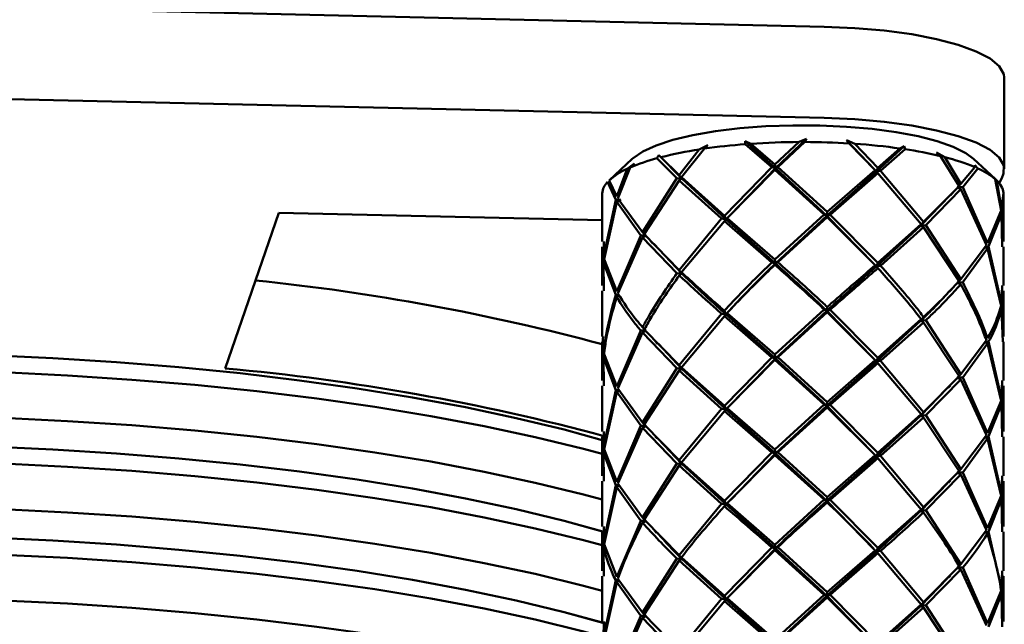
# Paper-space layout 'Лист1' of a CAD drawing. Units: millimetres. Extents: x -7259 to -346, y -1127 to 3806.
# Drawn here: x -1473 to -1390, y 321 to 373 of the extents above; entities that cross this region are included whole.
import ezdxf

# ---------------------------------------------------------------- set-up
doc = ezdxf.new("R2010")
doc.units = ezdxf.units.MM

psp = doc.layouts.new('Лист1')

# ---------------------------------------------------------------- linework, layer by layer
at = {"color": 7, "linetype": 'Continuous', "lineweight": 50}
for p, q in [((-1540.751, 375.172), (-1404.794, 372.023)), ((-1540.751, 367.445), (-1404.794, 364.296)), ((-1389.537, 359.978), (-1389.537, 367.705)), ((-1411.502, 362.321), (-1410.998, 362.109)), ((-1411.479, 362.073), (-1411.502, 362.321)), ((-1408.928, 360.03), (-1411.502, 362.321)), ((-1411.479, 362.073), (-1409.225, 360.112)), ((-1408.978, 360.348), (-1410.998, 362.109)), ((-1406.922, 362.258), (-1408.978, 360.348)), ((-1408.928, 360.03), (-1406.295, 362.511)), ((-1408.73, 360.13), (-1406.422, 362.258)), ((-1406.922, 362.258), (-1406.295, 362.511)), ((-1406.295, 362.511), (-1406.422, 362.258)), ((-1402.894, 362.404), (-1402.199, 362.108)), ((-1402.683, 362.14), (-1402.894, 362.404)), ((-1400.57, 359.962), (-1402.894, 362.404)), ((-1402.683, 362.14), (-1400.475, 359.869)), ((-1400.243, 360.071), (-1402.199, 362.108)), ((-1415.378, 361.627), (-1417.076, 359.457)), ((-1416.878, 359.27), (-1414.946, 361.692)), ((-1415.378, 361.627), (-1414.655, 361.974)), ((-1414.655, 361.974), (-1414.946, 361.692)), ((-1400.377, 359.759), (-1398.017, 361.895)), ((-1398.381, 361.71), (-1400.243, 360.071)), ((-1400.012, 359.821), (-1397.947, 361.645)), ((-1398.381, 361.71), (-1398.017, 361.895)), ((-1398.017, 361.895), (-1397.947, 361.645)), ((-1395.279, 361.361), (-1394.579, 360.969)), ((-1394.937, 361.059), (-1395.279, 361.361)), ((-1392.798, 361.309), (-1392.151, 360.831)), ((-1421.054, 360.831), (-1422.981, 359.037)), ((-1421.482, 359.986), (-1420.858, 360.427)), ((-1420.858, 360.427), (-1421.234, 360.099)), ((-1418.969, 360.878), (-1418.797, 361.136)), ((-1418.969, 360.878), (-1417.272, 359.191)), ((-1418.797, 361.136), (-1418.62, 360.97)), ((-1416.855, 359.158), (-1418.797, 361.136)), ((-1417.076, 359.457), (-1418.62, 360.97)), ((-1408.928, 360.03), (-1408.978, 360.348)), ((-1394.937, 361.059), (-1393.368, 358.527)), ((-1393.212, 358.702), (-1394.579, 360.969)), ((-1390.317, 359.124), (-1392.151, 360.831)), ((-1421.482, 359.986), (-1422.368, 357.637)), ((-1422.273, 357.471), (-1421.234, 360.099)), ((-1409.225, 360.112), (-1413.254, 356.017)), ((-1413.023, 355.816), (-1408.978, 359.896)), ((-1412.715, 356.116), (-1408.928, 360.03)), ((-1409.225, 360.112), (-1408.928, 360.03)), ((-1408.928, 360.03), (-1408.978, 359.896)), ((-1408.978, 359.896), (-1404.788, 356.116)), ((-1408.73, 360.13), (-1408.928, 360.03)), ((-1404.584, 356.017), (-1408.928, 360.03)), ((-1404.54, 356.335), (-1408.73, 360.13)), ((-1404.584, 356.017), (-1400.377, 359.759)), ((-1400.475, 359.869), (-1404.54, 356.335)), ((-1404.292, 356.101), (-1400.243, 359.62)), ((-1400.377, 359.759), (-1400.475, 359.869)), ((-1400.243, 360.071), (-1400.377, 359.759)), ((-1400.377, 359.759), (-1400.012, 359.821)), ((-1400.243, 359.62), (-1400.377, 359.759)), ((-1400.243, 359.62), (-1396.58, 355.295)), ((-1396.379, 355.483), (-1400.012, 359.821)), ((-1392.043, 360.13), (-1393.212, 358.702)), ((-1393.06, 358.425), (-1391.791, 360.018)), ((-1392.043, 360.13), (-1392.04, 360.289)), ((-1392.04, 360.289), (-1391.791, 360.018)), ((-1389.603, 359.592), (-1389.737, 359.205)), ((-1423.145, 358.873), (-1422.46, 357.351)), ((-1422.368, 357.637), (-1423.022, 358.998)), ((-1417.272, 359.191), (-1420.185, 354.614)), ((-1420.033, 354.439), (-1417.076, 359.005)), ((-1416.855, 359.158), (-1417.272, 359.191)), ((-1417.076, 359.457), (-1416.855, 359.158)), ((-1417.076, 359.005), (-1416.855, 359.158)), ((-1417.076, 359.005), (-1413.483, 355.765)), ((-1413.254, 356.017), (-1416.878, 359.27)), ((-1416.855, 359.158), (-1416.878, 359.27)), ((-1413.113, 355.705), (-1416.855, 359.158)), ((-1393.212, 358.702), (-1393.495, 358.419)), ((-1390.699, 359.473), (-1390.181, 358.996)), ((-1390.317, 359.121), (-1390.699, 359.473)), ((-1390.317, 359.121), (-1389.806, 356.444)), ((-1389.769, 356.606), (-1390.181, 358.996)), ((-1389.737, 359.205), (-1389.973, 358.771)), ((-1423.603, 357.858), (-1423.603, 353.837)), ((-1423.591, 357.695), (-1423.602, 357.905)), ((-1393.368, 358.527), (-1396.379, 355.483)), ((-1396.181, 355.218), (-1393.212, 358.25)), ((-1393.495, 358.419), (-1393.06, 358.425)), ((-1393.212, 358.25), (-1393.495, 358.419)), ((-1393.212, 358.25), (-1391.057, 353.522)), ((-1390.958, 353.689), (-1393.06, 358.425)), ((-1389.606, 357.941), (-1389.769, 356.606)), ((-1389.603, 353.837), (-1389.603, 357.858)), ((-1422.46, 357.351), (-1423.477, 352.502)), ((-1423.445, 352.34), (-1422.368, 357.186)), ((-1422.248, 357.364), (-1422.46, 357.351)), ((-1422.368, 357.186), (-1422.035, 357.376)), ((-1422.368, 357.186), (-1420.334, 354.336)), ((-1420.185, 354.614), (-1422.273, 357.471)), ((-1396.595, 355.183), (-1394.126, 357.76)), ((-1389.736, 356.316), (-1389.604, 357.812)), ((-1450.991, 356.271), (-1455.55, 343.086)), ((-1423.603, 355.637), (-1450.991, 356.271)), ((-1404.584, 356.017), (-1404.54, 356.335)), ((-1389.806, 356.444), (-1390.958, 353.689)), ((-1389.769, 356.154), (-1389.907, 356.236)), ((-1389.732, 353.837), (-1389.736, 356.316)), ((-1413.483, 355.765), (-1417.076, 351.407)), ((-1416.878, 351.221), (-1413.254, 355.564)), ((-1413.113, 355.705), (-1413.483, 355.765)), ((-1413.254, 356.017), (-1413.113, 355.705)), ((-1413.254, 355.564), (-1413.113, 355.705)), ((-1413.254, 355.564), (-1409.225, 352.063)), ((-1413.113, 355.705), (-1413.023, 355.816)), ((-1408.928, 351.98), (-1413.113, 355.705)), ((-1408.978, 352.298), (-1413.023, 355.816)), ((-1404.788, 356.116), (-1408.978, 352.298)), ((-1408.928, 351.98), (-1404.584, 356.017)), ((-1408.73, 352.081), (-1404.54, 355.883)), ((-1404.788, 356.116), (-1404.584, 356.017)), ((-1404.292, 356.101), (-1404.584, 356.017)), ((-1404.584, 356.017), (-1404.54, 355.883)), ((-1400.567, 351.905), (-1404.584, 356.017)), ((-1404.54, 355.883), (-1400.475, 351.82)), ((-1400.243, 352.022), (-1404.292, 356.101)), ((-1396.379, 355.483), (-1396.595, 355.183)), ((-1390.862, 353.403), (-1389.769, 356.154)), ((-1389.769, 356.154), (-1389.73, 353.384)), ((-1420.185, 354.614), (-1419.898, 354.332)), ((-1400.377, 351.71), (-1396.595, 355.183)), ((-1396.58, 355.295), (-1400.243, 352.022)), ((-1400.012, 351.771), (-1396.379, 355.031)), ((-1396.595, 355.183), (-1396.58, 355.295)), ((-1396.595, 355.183), (-1396.181, 355.218)), ((-1396.379, 355.031), (-1396.595, 355.183)), ((-1396.379, 355.031), (-1393.368, 350.477)), ((-1393.212, 350.652), (-1396.181, 355.218)), ((-1423.477, 352.502), (-1423.473, 353.837)), ((-1420.334, 354.336), (-1422.368, 349.588)), ((-1422.273, 349.421), (-1420.185, 354.161)), ((-1419.898, 354.332), (-1420.334, 354.336)), ((-1420.185, 354.161), (-1419.898, 354.332)), ((-1420.185, 354.161), (-1417.272, 351.141)), ((-1417.076, 351.407), (-1420.033, 354.439)), ((-1423.603, 353.384), (-1423.603, 350.098)), ((-1423.475, 353.385), (-1423.506, 352.211)), ((-1416.855, 351.108), (-1419.23, 353.624)), ((-1391.057, 353.522), (-1393.212, 350.652)), ((-1393.06, 350.375), (-1390.958, 353.237)), ((-1390.958, 353.237), (-1391.12, 353.33)), ((-1391.079, 353.415), (-1390.862, 353.403)), ((-1390.958, 353.237), (-1389.806, 348.394)), ((-1389.769, 348.556), (-1390.862, 353.403)), ((-1389.603, 350.098), (-1389.603, 353.384)), ((-1423.506, 352.211), (-1423.475, 350.098)), ((-1423.473, 349.645), (-1423.477, 352.049)), ((-1423.477, 352.049), (-1422.46, 349.301)), ((-1422.368, 349.588), (-1423.445, 352.34)), ((-1408.928, 351.98), (-1409.225, 352.063)), ((-1408.978, 352.298), (-1408.928, 351.98)), ((-1408.928, 351.98), (-1408.73, 352.081)), ((-1400.377, 351.71), (-1400.243, 352.022)), ((-1417.076, 351.407), (-1416.855, 351.108)), ((-1416.855, 351.108), (-1416.878, 351.221)), ((-1408.978, 351.846), (-1408.928, 351.98)), ((-1400.475, 351.82), (-1400.377, 351.71)), ((-1400.012, 351.771), (-1400.377, 351.71)), ((-1400.377, 351.71), (-1400.243, 351.57)), ((-1416.855, 351.108), (-1417.272, 351.141)), ((-1417.076, 350.955), (-1416.855, 351.108)), ((-1393.212, 350.652), (-1393.495, 350.369)), ((-1393.495, 350.369), (-1393.06, 350.375)), ((-1393.212, 350.2), (-1393.495, 350.369)), ((-1423.603, 349.645), (-1423.603, 345.786)), ((-1389.73, 350.097), (-1389.769, 348.556)), ((-1389.736, 348.266), (-1389.731, 350.053)), ((-1389.603, 345.786), (-1389.603, 349.645)), ((-1422.25, 349.314), (-1422.46, 349.301)), ((-1422.368, 349.135), (-1422.209, 349.227)), ((-1413.254, 347.967), (-1413.113, 347.656)), ((-1404.788, 348.067), (-1408.978, 344.25)), ((-1408.928, 343.931), (-1404.584, 347.968)), ((-1408.73, 344.032), (-1404.54, 347.834)), ((-1404.584, 347.968), (-1404.788, 348.067)), ((-1404.54, 348.286), (-1404.584, 347.968)), ((-1404.584, 347.968), (-1404.292, 348.051)), ((-1404.54, 347.834), (-1404.584, 347.968)), ((-1400.566, 343.854), (-1404.584, 347.968)), ((-1404.54, 347.834), (-1400.475, 343.771)), ((-1400.243, 343.973), (-1404.292, 348.051)), ((-1389.769, 348.104), (-1389.9, 348.183)), ((-1389.769, 348.104), (-1389.652, 345.333)), ((-1389.678, 345.786), (-1389.736, 348.266)), ((-1413.483, 347.716), (-1417.076, 343.359)), ((-1416.878, 343.172), (-1413.254, 347.515)), ((-1413.113, 347.656), (-1413.483, 347.716)), ((-1413.254, 347.515), (-1413.113, 347.656)), ((-1413.254, 347.515), (-1409.225, 344.014)), ((-1413.113, 347.656), (-1413.023, 347.766)), ((-1408.928, 343.931), (-1413.113, 347.656)), ((-1408.978, 344.25), (-1413.023, 347.766)), ((-1400.377, 343.661), (-1396.595, 347.133)), ((-1396.58, 347.246), (-1400.243, 343.973)), ((-1396.595, 347.133), (-1396.379, 347.434)), ((-1396.58, 347.246), (-1396.595, 347.133)), ((-1396.181, 347.168), (-1396.595, 347.133)), ((-1396.595, 347.133), (-1396.379, 346.982)), ((-1393.212, 342.604), (-1396.181, 347.168)), ((-1420.334, 346.286), (-1422.368, 341.539)), ((-1419.898, 346.282), (-1420.334, 346.286)), ((-1420.185, 346.564), (-1419.898, 346.282)), ((-1420.185, 346.112), (-1419.898, 346.282)), ((-1417.076, 343.359), (-1420.033, 346.39)), ((-1400.012, 343.722), (-1396.379, 346.982)), ((-1396.379, 346.982), (-1393.368, 342.428)), ((-1423.603, 345.334), (-1423.603, 342.049)), ((-1422.273, 341.372), (-1420.185, 346.112)), ((-1420.185, 346.112), (-1417.272, 343.092)), ((-1391.057, 345.473), (-1393.212, 342.604)), ((-1391.082, 345.366), (-1390.862, 345.354)), ((-1389.769, 340.508), (-1390.862, 345.354)), ((-1389.603, 342.049), (-1389.603, 345.334)), ((-1416.855, 343.059), (-1418.835, 345.156)), ((-1393.06, 342.326), (-1390.958, 345.188)), ((-1390.958, 345.188), (-1391.127, 345.285)), ((-1390.958, 345.188), (-1389.806, 340.345)), ((-1423.506, 344.162), (-1423.475, 342.049)), ((-1423.473, 341.596), (-1423.477, 344)), ((-1423.477, 344), (-1422.46, 341.252)), ((-1422.368, 341.539), (-1423.445, 344.29)), ((-1409.225, 344.014), (-1413.254, 339.917)), ((-1413.023, 339.716), (-1408.978, 343.797)), ((-1412.713, 340.02), (-1408.928, 343.931)), ((-1408.928, 343.931), (-1409.225, 344.014)), ((-1408.978, 344.25), (-1408.928, 343.931)), ((-1408.978, 343.797), (-1408.928, 343.931)), ((-1408.978, 343.797), (-1404.788, 340.017)), ((-1408.928, 343.931), (-1408.73, 344.032)), ((-1404.584, 339.917), (-1408.928, 343.931)), ((-1404.54, 340.235), (-1408.73, 344.032)), ((-1404.584, 339.917), (-1400.377, 343.661)), ((-1400.475, 343.771), (-1404.54, 340.235)), ((-1400.377, 343.661), (-1400.475, 343.771)), ((-1400.243, 343.973), (-1400.377, 343.661)), ((-1400.377, 343.661), (-1400.012, 343.722)), ((-1400.243, 343.521), (-1400.377, 343.661)), ((-1396.379, 339.383), (-1400.012, 343.722)), ((-1417.272, 343.092), (-1420.185, 338.514)), ((-1420.033, 338.34), (-1417.076, 342.906)), ((-1416.855, 343.059), (-1417.272, 343.092)), ((-1417.076, 343.359), (-1416.855, 343.059)), ((-1417.076, 342.906), (-1416.855, 343.059)), ((-1417.076, 342.906), (-1413.483, 339.666)), ((-1413.254, 339.917), (-1416.878, 343.172)), ((-1416.855, 343.059), (-1416.878, 343.172)), ((-1413.113, 339.606), (-1416.855, 343.059)), ((-1404.292, 340.001), (-1400.243, 343.521)), ((-1400.243, 343.521), (-1396.58, 339.196)), ((-1393.368, 342.428), (-1396.379, 339.383)), ((-1396.181, 339.118), (-1393.212, 342.151)), ((-1393.495, 342.32), (-1393.212, 342.604)), ((-1393.06, 342.326), (-1393.495, 342.32)), ((-1393.495, 342.32), (-1393.212, 342.151)), ((-1393.212, 342.151), (-1391.057, 337.423)), ((-1390.958, 337.589), (-1393.06, 342.326)), ((-1389.73, 342.048), (-1389.769, 340.508)), ((-1389.736, 340.217), (-1389.731, 342.004)), ((-1423.603, 341.596), (-1423.603, 337.738)), ((-1422.46, 341.252), (-1423.477, 336.402)), ((-1422.25, 341.265), (-1422.46, 341.252)), ((-1422.368, 341.086), (-1422.209, 341.178)), ((-1420.185, 338.514), (-1422.273, 341.372)), ((-1396.595, 339.083), (-1394.364, 341.412)), ((-1389.603, 337.738), (-1389.603, 341.596)), ((-1423.445, 336.24), (-1422.368, 341.086)), ((-1422.368, 341.086), (-1420.334, 338.236)), ((-1389.806, 340.345), (-1390.958, 337.589)), ((-1413.483, 339.666), (-1417.076, 335.31)), ((-1413.113, 339.606), (-1413.483, 339.666)), ((-1413.254, 339.917), (-1413.113, 339.606)), ((-1413.254, 339.466), (-1413.113, 339.606)), ((-1413.113, 339.606), (-1413.023, 339.716)), ((-1408.928, 335.883), (-1413.113, 339.606)), ((-1408.978, 336.201), (-1413.023, 339.716)), ((-1404.788, 340.017), (-1408.978, 336.201)), ((-1408.928, 335.883), (-1404.584, 339.917)), ((-1408.73, 335.983), (-1404.54, 339.784)), ((-1404.584, 339.917), (-1404.788, 340.017)), ((-1404.54, 340.235), (-1404.584, 339.917)), ((-1404.584, 339.917), (-1404.292, 340.001)), ((-1404.54, 339.784), (-1404.584, 339.917)), ((-1400.567, 335.806), (-1404.584, 339.917)), ((-1404.54, 339.784), (-1400.475, 335.722)), ((-1400.243, 335.925), (-1404.292, 340.001)), ((-1390.862, 337.304), (-1389.769, 340.055)), ((-1389.769, 340.055), (-1389.905, 340.136)), ((-1389.769, 340.055), (-1389.73, 337.284)), ((-1389.732, 337.738), (-1389.736, 340.217)), ((-1416.878, 335.123), (-1413.254, 339.466)), ((-1413.254, 339.466), (-1409.225, 335.965)), ((-1400.377, 335.612), (-1396.595, 339.083)), ((-1396.58, 339.196), (-1400.243, 335.925)), ((-1400.012, 335.674), (-1396.379, 338.932)), ((-1396.379, 339.383), (-1396.595, 339.083)), ((-1396.595, 339.083), (-1396.58, 339.196)), ((-1396.595, 339.083), (-1396.181, 339.118)), ((-1396.379, 338.932), (-1396.595, 339.083)), ((-1396.379, 338.932), (-1393.368, 334.379)), ((-1393.212, 334.555), (-1396.181, 339.118)), ((-1420.334, 338.236), (-1422.368, 333.49)), ((-1422.273, 333.324), (-1420.185, 338.063)), ((-1419.898, 338.232), (-1420.334, 338.236)), ((-1420.185, 338.514), (-1419.898, 338.232)), ((-1420.185, 338.063), (-1419.898, 338.232)), ((-1420.185, 338.063), (-1417.272, 335.043)), ((-1417.076, 335.31), (-1420.033, 338.34)), ((-1423.603, 337.285), (-1423.603, 333.999)), ((-1423.475, 337.286), (-1423.506, 336.112)), ((-1423.477, 336.402), (-1423.473, 337.738)), ((-1416.855, 335.01), (-1418.849, 337.121)), ((-1391.057, 337.423), (-1393.212, 334.555)), ((-1393.06, 334.277), (-1390.958, 337.138)), ((-1390.958, 337.138), (-1391.119, 337.231)), ((-1391.079, 337.316), (-1390.862, 337.304)), ((-1390.958, 337.138), (-1389.806, 332.297)), ((-1389.769, 332.459), (-1390.862, 337.304)), ((-1389.603, 333.999), (-1389.603, 337.285)), ((-1422.368, 333.49), (-1423.445, 336.24)), ((-1408.978, 336.201), (-1408.928, 335.883)), ((-1423.506, 336.112), (-1423.475, 334)), ((-1423.473, 333.547), (-1423.477, 335.95)), ((-1423.477, 335.95), (-1422.46, 333.204)), ((-1409.225, 335.965), (-1413.254, 331.867)), ((-1413.023, 331.666), (-1408.978, 335.748)), ((-1412.718, 331.964), (-1408.928, 335.883)), ((-1408.928, 335.883), (-1409.225, 335.965)), ((-1408.978, 335.748), (-1408.928, 335.883)), ((-1408.978, 335.748), (-1404.788, 331.967)), ((-1408.928, 335.883), (-1408.73, 335.983)), ((-1404.584, 331.867), (-1408.928, 335.883)), ((-1404.54, 332.186), (-1408.73, 335.983)), ((-1404.584, 331.867), (-1400.377, 335.612)), ((-1400.475, 335.722), (-1404.54, 332.186)), ((-1404.292, 331.951), (-1400.243, 335.472)), ((-1400.377, 335.612), (-1400.475, 335.722)), ((-1400.243, 335.925), (-1400.377, 335.612)), ((-1400.377, 335.612), (-1400.012, 335.674)), ((-1400.243, 335.472), (-1400.377, 335.612)), ((-1400.243, 335.472), (-1396.58, 331.146)), ((-1396.379, 331.333), (-1400.012, 335.674)), ((-1417.272, 335.043), (-1420.185, 330.464)), ((-1420.033, 330.289), (-1417.076, 334.857)), ((-1416.855, 335.01), (-1417.272, 335.043)), ((-1417.076, 335.31), (-1416.855, 335.01)), ((-1417.076, 334.857), (-1416.855, 335.01)), ((-1417.076, 334.857), (-1413.483, 331.616)), ((-1413.254, 331.867), (-1416.878, 335.123)), ((-1416.855, 335.01), (-1416.878, 335.123)), ((-1413.113, 331.556), (-1416.855, 335.01)), ((-1393.212, 334.555), (-1393.495, 334.271)), ((-1393.368, 334.379), (-1396.379, 331.333)), ((-1396.181, 331.068), (-1393.212, 334.102)), ((-1393.495, 334.271), (-1393.06, 334.277)), ((-1393.212, 334.102), (-1393.495, 334.271)), ((-1393.212, 334.102), (-1391.057, 329.373)), ((-1390.958, 329.54), (-1393.06, 334.277)), ((-1389.73, 333.999), (-1389.769, 332.459)), ((-1389.736, 332.168), (-1389.731, 333.955)), ((-1423.603, 333.547), (-1423.603, 329.688)), ((-1422.46, 333.204), (-1423.477, 328.352)), ((-1423.445, 328.19), (-1422.368, 333.037)), ((-1422.25, 333.216), (-1422.46, 333.204)), ((-1422.368, 333.037), (-1422.209, 333.129)), ((-1422.368, 333.037), (-1420.334, 330.186)), ((-1420.185, 330.464), (-1422.273, 333.324)), ((-1396.595, 331.033), (-1394.36, 333.368)), ((-1389.603, 329.688), (-1389.603, 333.547)), ((-1404.54, 332.186), (-1404.584, 331.867)), ((-1389.806, 332.297), (-1390.958, 329.54)), ((-1390.862, 329.254), (-1389.769, 332.006)), ((-1389.905, 332.087), (-1389.769, 332.006)), ((-1389.769, 332.006), (-1389.73, 329.235)), ((-1389.732, 329.688), (-1389.736, 332.168)), ((-1413.483, 331.616), (-1417.076, 327.261)), ((-1413.113, 331.556), (-1413.483, 331.616)), ((-1413.254, 331.867), (-1413.113, 331.556)), ((-1413.254, 331.415), (-1413.113, 331.556)), ((-1413.113, 331.556), (-1413.023, 331.666)), ((-1408.978, 328.152), (-1413.023, 331.666)), ((-1404.788, 331.967), (-1408.978, 328.152)), ((-1404.584, 331.867), (-1404.788, 331.967)), ((-1404.584, 331.867), (-1404.292, 331.951)), ((-1404.54, 331.734), (-1404.584, 331.867)), ((-1400.57, 327.76), (-1404.584, 331.867)), ((-1400.243, 327.875), (-1404.292, 331.951)), ((-1396.58, 331.146), (-1400.243, 327.875)), ((-1396.379, 331.333), (-1396.595, 331.033)), ((-1396.595, 331.033), (-1396.58, 331.146)), ((-1420.185, 330.464), (-1419.898, 330.182)), ((-1396.595, 331.033), (-1396.181, 331.068)), ((-1396.379, 330.882), (-1396.595, 331.033)), ((-1393.212, 326.506), (-1396.181, 331.068)), ((-1423.477, 328.352), (-1423.473, 329.688)), ((-1420.334, 330.186), (-1422.368, 325.441)), ((-1419.898, 330.182), (-1420.334, 330.186)), ((-1420.185, 330.012), (-1419.898, 330.182)), ((-1417.076, 327.261), (-1420.033, 330.289)), ((-1423.603, 329.235), (-1423.603, 325.95)), ((-1423.475, 329.236), (-1423.506, 328.062)), ((-1391.057, 329.373), (-1393.212, 326.506)), ((-1390.958, 329.088), (-1391.12, 329.18)), ((-1391.079, 329.266), (-1390.862, 329.254)), ((-1389.769, 324.41), (-1390.862, 329.254)), ((-1389.603, 325.95), (-1389.603, 329.235)), ((-1423.506, 328.062), (-1423.475, 325.95)), ((-1423.473, 325.497), (-1423.477, 327.9)), ((-1422.368, 325.441), (-1423.445, 328.19)), ((-1409.225, 327.916), (-1413.254, 323.818)), ((-1412.721, 323.912), (-1408.928, 327.834)), ((-1408.928, 327.834), (-1409.225, 327.916)), ((-1408.978, 328.152), (-1408.928, 327.834)), ((-1408.978, 327.699), (-1408.928, 327.834)), ((-1408.928, 327.834), (-1408.73, 327.934)), ((-1404.584, 323.818), (-1408.928, 327.834)), ((-1404.54, 324.137), (-1408.73, 327.934)), ((-1400.243, 327.875), (-1400.377, 327.563)), ((-1417.272, 326.994), (-1420.185, 322.415)), ((-1416.855, 326.961), (-1417.272, 326.994)), ((-1417.076, 327.261), (-1416.855, 326.961)), ((-1413.254, 323.818), (-1416.878, 327.074)), ((-1416.855, 326.961), (-1416.878, 327.074)), ((-1413.023, 323.617), (-1408.978, 327.699)), ((-1408.978, 327.699), (-1404.788, 323.918)), ((-1404.584, 323.818), (-1400.377, 327.563)), ((-1400.475, 327.673), (-1404.54, 324.137)), ((-1404.292, 323.902), (-1400.243, 327.423)), ((-1400.377, 327.563), (-1400.475, 327.673)), ((-1400.377, 327.563), (-1400.012, 327.625)), ((-1400.243, 327.423), (-1400.377, 327.563)), ((-1400.243, 327.423), (-1396.58, 323.097)), ((-1396.379, 323.285), (-1400.012, 327.625)), ((-1420.033, 322.24), (-1417.076, 326.808)), ((-1417.076, 326.808), (-1416.855, 326.961)), ((-1417.076, 326.808), (-1413.483, 323.566)), ((-1413.113, 323.507), (-1416.855, 326.961)), ((-1393.368, 326.33), (-1396.379, 323.285)), ((-1393.212, 326.506), (-1393.495, 326.222)), ((-1393.495, 326.222), (-1393.06, 326.228)), ((-1393.212, 326.053), (-1393.495, 326.222)), ((-1390.958, 321.491), (-1393.06, 326.228)), ((-1423.603, 325.497), (-1423.603, 321.639)), ((-1396.595, 322.984), (-1394.329, 325.351)), ((-1396.181, 323.019), (-1393.212, 326.053)), ((-1393.212, 326.053), (-1391.057, 321.324)), ((-1389.73, 325.949), (-1389.769, 324.41)), ((-1389.603, 321.639), (-1389.603, 325.497)), ((-1422.46, 325.155), (-1423.477, 320.303)), ((-1423.445, 320.141), (-1422.368, 324.989)), ((-1422.248, 325.167), (-1422.46, 325.155)), ((-1422.368, 324.989), (-1422.199, 325.086)), ((-1422.368, 324.989), (-1420.334, 322.137)), ((-1420.185, 322.415), (-1422.273, 325.275)), ((-1413.254, 323.818), (-1413.113, 323.507)), ((-1404.788, 323.918), (-1408.978, 320.102)), ((-1408.928, 319.784), (-1404.584, 323.818)), ((-1408.73, 319.885), (-1404.54, 323.684)), ((-1404.584, 323.818), (-1404.788, 323.918)), ((-1404.54, 324.137), (-1404.584, 323.818)), ((-1404.584, 323.818), (-1404.292, 323.902)), ((-1404.54, 323.684), (-1404.584, 323.818)), ((-1400.573, 319.714), (-1404.584, 323.818)), ((-1404.54, 323.684), (-1400.475, 319.623)), ((-1400.243, 319.825), (-1404.292, 323.902)), ((-1389.806, 324.248), (-1390.958, 321.491)), ((-1390.862, 321.204), (-1389.769, 323.957)), ((-1389.769, 323.957), (-1389.915, 324.045)), ((-1389.769, 323.957), (-1389.73, 321.186)), ((-1389.732, 321.639), (-1389.736, 324.119)), ((-1413.483, 323.566), (-1417.076, 319.211)), ((-1416.878, 319.024), (-1413.254, 323.366)), ((-1413.113, 323.507), (-1413.483, 323.566)), ((-1413.254, 323.366), (-1413.113, 323.507)), ((-1413.254, 323.366), (-1409.225, 319.866)), ((-1413.113, 323.507), (-1413.023, 323.617)), ((-1408.928, 319.784), (-1413.113, 323.507)), ((-1408.978, 320.102), (-1413.023, 323.617)), ((-1400.377, 319.514), (-1396.595, 322.984)), ((-1396.58, 323.097), (-1400.243, 319.825)), ((-1400.012, 319.575), (-1396.379, 322.832)), ((-1396.379, 323.285), (-1396.595, 322.984)), ((-1396.595, 322.984), (-1396.58, 323.097)), ((-1396.595, 322.984), (-1396.181, 323.019)), ((-1396.379, 322.832), (-1396.595, 322.984)), ((-1396.379, 322.832), (-1393.368, 318.281)), ((-1393.212, 318.456), (-1396.181, 323.019)), ((-1420.334, 322.137), (-1422.368, 317.391)), ((-1419.898, 322.133), (-1420.334, 322.137)), ((-1420.185, 322.415), (-1419.898, 322.133)), ((-1420.185, 321.963), (-1419.898, 322.133)), ((-1417.076, 319.211), (-1420.033, 322.24)), ((-1423.477, 320.303), (-1423.473, 321.64)), ((-1422.273, 317.225), (-1420.185, 321.963)), ((-1420.185, 321.963), (-1417.272, 318.945))]:
    psp.add_line(p, q, dxfattribs=at)
at = {"color": 7, "linetype": 'Continuous', "lineweight": 50, "flags": 128}
for points in [[(-1404.794, 372.023), (-1402.202, 371.91), (-1399.712, 371.693), (-1397.383, 371.377), (-1395.273, 370.971), (-1393.434, 370.485), (-1391.912, 369.931), (-1390.744, 369.321), (-1389.959, 368.672), (-1389.575, 367.999), (-1389.537, 367.705)], [(-1404.794, 364.296), (-1402.202, 364.182), (-1399.712, 363.965), (-1397.383, 363.65), (-1395.273, 363.244), (-1393.434, 362.758), (-1391.912, 362.203), (-1390.744, 361.594), (-1389.959, 360.945), (-1389.575, 360.272), (-1389.603, 359.592)], [(-1421.054, 360.831), (-1420.986, 360.892), (-1420.168, 361.447), (-1419.032, 361.964), (-1417.605, 362.429), (-1415.919, 362.833), (-1414.016, 363.165), (-1411.938, 363.419), (-1409.736, 363.587), (-1407.46, 363.666), (-1405.164, 363.655), (-1402.901, 363.553), (-1400.726, 363.362), (-1398.688, 363.088), (-1396.836, 362.737), (-1395.212, 362.316), (-1393.856, 361.837), (-1392.798, 361.309)], [(-1525.061, 342.266), (-1524.3, 342.358), (-1519.197, 342.92), (-1513.965, 343.395), (-1508.627, 343.783), (-1503.203, 344.082), (-1497.717, 344.29), (-1492.19, 344.407), (-1486.646, 344.432), (-1481.107, 344.364), (-1475.596, 344.205), (-1470.136, 343.955), (-1464.749, 343.616), (-1459.457, 343.187), (-1454.282, 342.671), (-1449.246, 342.071), (-1444.368, 341.389), (-1439.669, 340.627), (-1435.169, 339.788), (-1430.885, 338.877), (-1426.836, 337.897), (-1423.603, 337.015)], [(-1423.603, 335.847), (-1425.181, 336.268), (-1429.266, 337.266), (-1433.587, 338.194), (-1438.126, 339.05), (-1442.867, 339.829), (-1447.789, 340.529), (-1452.872, 341.147), (-1458.097, 341.68), (-1463.441, 342.126), (-1468.885, 342.483), (-1474.404, 342.751), (-1479.979, 342.927), (-1485.585, 343.012), (-1491.201, 343.004), (-1496.804, 342.904), (-1502.37, 342.713), (-1507.879, 342.43), (-1513.307, 342.057), (-1518.633, 341.597), (-1523.836, 341.049), (-1525.061, 340.905)], [(-1525.061, 337.042), (-1523.836, 337.185), (-1518.633, 337.733), (-1513.307, 338.194), (-1507.879, 338.566), (-1502.37, 338.849), (-1496.804, 339.04), (-1491.201, 339.14), (-1485.585, 339.148), (-1479.979, 339.064), (-1474.404, 338.887), (-1468.885, 338.62), (-1463.441, 338.262), (-1458.097, 337.816), (-1452.872, 337.283), (-1447.789, 336.665), (-1442.867, 335.965), (-1438.126, 335.186), (-1433.587, 334.33), (-1429.266, 333.402), (-1425.181, 332.405), (-1423.603, 331.983)], [(-1423.548, 329.272), (-1426.836, 330.169), (-1430.885, 331.15), (-1435.169, 332.061), (-1439.669, 332.899), (-1444.368, 333.661), (-1449.246, 334.344), (-1454.282, 334.944), (-1459.457, 335.459), (-1464.749, 335.888), (-1470.136, 336.228), (-1475.596, 336.478), (-1481.107, 336.637), (-1486.646, 336.704), (-1492.19, 336.679), (-1497.717, 336.563), (-1503.203, 336.355), (-1508.627, 336.056), (-1513.965, 335.668), (-1519.197, 335.192), (-1524.3, 334.631), (-1525.061, 334.538)], [(-1525.061, 334.538), (-1524.3, 334.631), (-1519.197, 335.192), (-1513.965, 335.668), (-1508.627, 336.056), (-1503.203, 336.355), (-1497.717, 336.563), (-1492.19, 336.679), (-1486.646, 336.704), (-1481.107, 336.637), (-1475.596, 336.478), (-1470.136, 336.228), (-1464.749, 335.888), (-1459.457, 335.459), (-1454.282, 334.944), (-1449.246, 334.344), (-1444.368, 333.661), (-1439.669, 332.899), (-1435.169, 332.061), (-1430.885, 331.15), (-1426.836, 330.169), (-1423.577, 329.281)], [(-1423.603, 328.12), (-1425.181, 328.541), (-1429.266, 329.538), (-1433.587, 330.467), (-1438.126, 331.322), (-1442.867, 332.102), (-1447.789, 332.801), (-1452.872, 333.419), (-1458.097, 333.952), (-1463.441, 334.398), (-1468.885, 334.756), (-1474.404, 335.023), (-1479.979, 335.2), (-1485.585, 335.284), (-1491.201, 335.277), (-1496.804, 335.177), (-1502.37, 334.985), (-1507.879, 334.702), (-1513.307, 334.33), (-1518.633, 333.869), (-1523.836, 333.322), (-1525.061, 333.178)], [(-1525.061, 329.314), (-1523.836, 329.458), (-1518.633, 330.005), (-1513.307, 330.466), (-1507.879, 330.839), (-1502.37, 331.121), (-1496.804, 331.313), (-1491.201, 331.413), (-1485.585, 331.421), (-1479.979, 331.336), (-1474.404, 331.16), (-1468.885, 330.892), (-1463.441, 330.535), (-1458.097, 330.089), (-1452.872, 329.555), (-1447.789, 328.938), (-1442.867, 328.238), (-1438.126, 327.458), (-1433.587, 326.603), (-1429.266, 325.675), (-1425.181, 324.677), (-1423.603, 324.256)], [(-1525.061, 326.811), (-1524.3, 326.903), (-1519.197, 327.465), (-1513.965, 327.94), (-1508.627, 328.328), (-1503.203, 328.627), (-1497.717, 328.835), (-1492.19, 328.952), (-1486.646, 328.977), (-1481.107, 328.91), (-1475.596, 328.751), (-1470.136, 328.501), (-1464.749, 328.161), (-1459.457, 327.732), (-1454.282, 327.217), (-1449.246, 326.616), (-1444.368, 325.934), (-1439.669, 325.172), (-1435.169, 324.333), (-1430.885, 323.422), (-1426.836, 322.442), (-1423.39, 321.499)], [(-1423.339, 321.484), (-1426.836, 322.442), (-1430.885, 323.422), (-1435.169, 324.333), (-1439.669, 325.172), (-1444.368, 325.934), (-1449.246, 326.616), (-1454.282, 327.217), (-1459.457, 327.732), (-1464.749, 328.161), (-1470.136, 328.501), (-1475.596, 328.751), (-1481.107, 328.91), (-1486.646, 328.977), (-1492.19, 328.952), (-1497.717, 328.835), (-1503.203, 328.627), (-1508.627, 328.328), (-1513.965, 327.94), (-1519.197, 327.465), (-1524.3, 326.903), (-1525.061, 326.811)], [(-1423.603, 320.392), (-1425.181, 320.813), (-1429.266, 321.811), (-1433.587, 322.739), (-1438.126, 323.595), (-1442.867, 324.374), (-1447.789, 325.074), (-1452.872, 325.692), (-1458.097, 326.225), (-1463.441, 326.671), (-1468.885, 327.029), (-1474.404, 327.296), (-1479.979, 327.472), (-1485.585, 327.557), (-1491.201, 327.549), (-1496.804, 327.449), (-1502.37, 327.258), (-1507.879, 326.975), (-1513.307, 326.603), (-1518.633, 326.142), (-1523.836, 325.594), (-1525.061, 325.451)], [(-1525.217, 321.568), (-1523.836, 321.731), (-1518.633, 322.278), (-1513.307, 322.739), (-1507.879, 323.111), (-1502.37, 323.394), (-1496.804, 323.586), (-1491.201, 323.686), (-1485.585, 323.693), (-1479.979, 323.609), (-1474.404, 323.432), (-1468.885, 323.165), (-1463.441, 322.807), (-1458.097, 322.361), (-1452.872, 321.828), (-1447.789, 321.21), (-1442.867, 320.51), (-1438.126, 319.731), (-1433.587, 318.876), (-1429.266, 317.947), (-1425.181, 316.95), (-1423.603, 316.528)]]:
    psp.add_lwpolyline(points, dxfattribs=at)
at = {"color": 7, "linetype": 'Continuous', "lineweight": 50}
for centre, radius, start, end in [((-1407.536, 310.286), 51.937, 94.35506, 98.20277), ((-1406.639, 298.62), 63.638, 90.25482, 93.92802), ((-1406.579, 298.141), 64.117, 86.51647, 89.85953), ((-1405.791, 309.213), 53.017, 81.96491, 86.11425), ((-1410.277, 328.094), 33.918, 98.64874, 104.23969), ((-1403.181, 326.761), 35.275, 76.48542, 81.46677), ((-1414.651, 344.638), 16.804, 104.88872, 113.06273), ((-1398.899, 343.661), 17.839, 67.39623, 75.98482), ((-1419.193, 354.724), 5.739, 113.51069, 131.85818), ((-1394.29, 354.254), 6.282, 50.77447, 66.55794), ((-1422.059, 357.768), 1.549, 134.5143, 174.92596), ((-1391.271, 357.718), 1.68, 7.64059, 49.55371), ((-1472.171, 163.816), 187.704, 75.00403, 84.12996), ((-1472.87, 153.292), 190.583, 74.93934, 84.78573)]:
    psp.add_arc(centre, radius, start, end, dxfattribs=at)
for points, knots in [([(-1394.058, 357.779), (-1394.032, 357.807), (-1393.98, 357.862), (-1393.928, 357.917), (-1393.901, 357.944)], [0, 0, 0, 0, 0.499903, 1, 1, 1, 1]), ([(-1419.462, 353.803), (-1419.435, 353.776), (-1419.382, 353.723), (-1419.33, 353.67), (-1419.304, 353.644)], [0, 0, 0, 0, 0.500079, 1, 1, 1, 1]), ([(-1409.225, 352.063), (-1410.317, 350.997), (-1411.691, 349.657), (-1412.987, 348.255), (-1413.254, 347.967)], [0, 0, 0, 0, 0.794737, 1, 1, 1, 1]), ([(-1404.54, 348.286), (-1404.826, 348.553), (-1406.219, 349.856), (-1407.618, 351.096), (-1408.73, 352.081)], [0, 0, 0, 0, 0.205263, 1, 1, 1, 1]), ([(-1413.254, 347.967), (-1413.517, 348.197), (-1414.799, 349.315), (-1415.958, 350.377), (-1416.878, 351.221)], [0, 0, 0, 0, 0.205263, 1, 1, 1, 1]), ([(-1413.023, 347.766), (-1412.677, 348.136), (-1411.37, 349.531), (-1409.991, 350.865), (-1408.978, 351.846)], [0, 0, 0, 0, 0.264764, 1, 1, 1, 1]), ([(-1412.703, 348.103), (-1412.502, 348.323), (-1411.289, 349.653), (-1410.002, 350.922), (-1408.928, 351.98)], [0, 0, 0, 0, 0.165599, 1, 1, 1, 1]), ([(-1408.978, 351.846), (-1407.951, 350.94), (-1406.554, 349.707), (-1405.158, 348.41), (-1404.788, 348.067)], [0, 0, 0, 0, 0.735236, 1, 1, 1, 1]), ([(-1404.584, 347.968), (-1404.945, 348.312), (-1406.391, 349.691), (-1407.84, 350.999), (-1408.928, 351.98)], [0, 0, 0, 0, 0.2499084, 1, 1, 1, 1]), ([(-1404.584, 347.968), (-1404.224, 348.289), (-1402.784, 349.577), (-1401.409, 350.796), (-1400.377, 351.71)], [0, 0, 0, 0, 0.249908, 1, 1, 1, 1]), ([(-1400.475, 351.82), (-1401.534, 350.903), (-1402.866, 349.75), (-1404.255, 348.535), (-1404.54, 348.286)], [0, 0, 0, 0, 0.794737, 1, 1, 1, 1]), ([(-1404.292, 348.051), (-1403.925, 348.371), (-1402.54, 349.58), (-1401.216, 350.727), (-1400.243, 351.57)], [0, 0, 0, 0, 0.264764, 1, 1, 1, 1]), ([(-1400.243, 351.57), (-1399.305, 350.527), (-1398.029, 349.109), (-1396.883, 347.636), (-1396.58, 347.246)], [0, 0, 0, 0, 0.735236, 1, 1, 1, 1]), ([(-1396.379, 347.434), (-1396.611, 347.737), (-1397.742, 349.215), (-1399.006, 350.639), (-1400.012, 351.771)], [0, 0, 0, 0, 0.2052631, 1, 1, 1, 1]), ([(-1417.272, 351.141), (-1418.104, 349.942), (-1419.152, 348.433), (-1420.009, 346.883), (-1420.185, 346.564)], [0, 0, 0, 0, 0.794737, 1, 1, 1, 1]), ([(-1420.033, 346.39), (-1419.801, 346.799), (-1418.923, 348.346), (-1417.859, 349.85), (-1417.076, 350.955)], [0, 0, 0, 0, 0.264764, 1, 1, 1, 1]), ([(-1417.076, 350.955), (-1416.236, 350.178), (-1415.092, 349.122), (-1413.82, 348.01), (-1413.483, 347.716)], [0, 0, 0, 0, 0.735236, 1, 1, 1, 1]), ([(-1413.113, 347.656), (-1413.445, 347.953), (-1414.774, 349.139), (-1415.963, 350.264), (-1416.855, 351.108)], [0, 0, 0, 0, 0.249908, 1, 1, 1, 1]), ([(-1393.368, 350.477), (-1394.109, 349.685), (-1395.043, 348.689), (-1396.152, 347.647), (-1396.379, 347.434)], [0, 0, 0, 0, 0.794737, 1, 1, 1, 1]), ([(-1390.958, 345.64), (-1391.074, 345.967), (-1391.638, 347.563), (-1392.43, 349.13), (-1393.06, 350.375)], [0, 0, 0, 0, 0.205263, 1, 1, 1, 1]), ([(-1396.595, 347.133), (-1396.307, 347.411), (-1395.437, 348.248), (-1394.715, 349.047), (-1394.231, 349.582)], [0, 0, 0, 0, 0.331141, 1, 1, 1, 1]), ([(-1396.181, 347.168), (-1395.891, 347.443), (-1394.798, 348.48), (-1393.884, 349.471), (-1393.212, 350.2)], [0, 0, 0, 0, 0.264764, 1, 1, 1, 1]), ([(-1394.181, 349.594), (-1394.15, 349.628), (-1394.089, 349.695), (-1394.026, 349.761), (-1393.995, 349.794)], [0, 0, 0, 0, 0.499741, 1, 1, 1, 1]), ([(-1393.212, 350.2), (-1392.614, 349.051), (-1391.801, 347.488), (-1391.213, 345.895), (-1391.057, 345.473)], [0, 0, 0, 0, 0.735236, 1, 1, 1, 1]), ([(-1422.46, 349.301), (-1422.81, 348.02), (-1423.251, 346.409), (-1423.438, 344.785), (-1423.477, 344.452)], [0, 0, 0, 0, 0.794737, 1, 1, 1, 1]), ([(-1423.445, 344.29), (-1423.388, 344.72), (-1423.175, 346.343), (-1422.71, 347.952), (-1422.368, 349.135)], [0, 0, 0, 0, 0.264764, 1, 1, 1, 1]), ([(-1422.368, 349.135), (-1421.939, 348.447), (-1421.355, 347.51), (-1420.548, 346.543), (-1420.334, 346.286)], [0, 0, 0, 0, 0.7352358, 1, 1, 1, 1]), ([(-1420.185, 346.564), (-1420.355, 346.764), (-1421.184, 347.735), (-1421.791, 348.675), (-1422.273, 349.421)], [0, 0, 0, 0, 0.205263, 1, 1, 1, 1]), ([(-1389.806, 348.394), (-1390.032, 347.67), (-1390.317, 346.758), (-1390.848, 345.83), (-1390.958, 345.64)], [0, 0, 0, 0, 0.794737, 1, 1, 1, 1]), ([(-1390.862, 345.354), (-1390.727, 345.599), (-1390.219, 346.525), (-1389.96, 347.435), (-1389.769, 348.104)], [0, 0, 0, 0, 0.264764, 1, 1, 1, 1]), ([(-1423.553, 345.334), (-1423.57, 345.183), (-1423.615, 344.791), (-1423.547, 344.401), (-1423.506, 344.162)], [0, 0, 0, 0, 0.387851, 1, 1, 1, 1]), ([(-1423.477, 344.452), (-1423.512, 344.637), (-1423.596, 345.082), (-1423.552, 345.527), (-1423.527, 345.787)], [0, 0, 0, 0, 0.4171368, 1, 1, 1, 1]), ([(-1419.115, 345.383), (-1419.083, 345.348), (-1419.02, 345.28), (-1418.958, 345.212), (-1418.928, 345.177)], [0, 0, 0, 0, 0.500296, 1, 1, 1, 1]), ([(-1394.285, 341.431), (-1394.252, 341.467), (-1394.187, 341.539), (-1394.12, 341.611), (-1394.086, 341.648)], [0, 0, 0, 0, 0.499615, 1, 1, 1, 1]), ([(-1419.11, 337.329), (-1419.082, 337.298), (-1419.025, 337.237), (-1418.97, 337.175), (-1418.942, 337.144)], [0, 0, 0, 0, 0.5001778, 1, 1, 1, 1]), ([(-1394.278, 333.387), (-1394.25, 333.419), (-1394.192, 333.483), (-1394.134, 333.547), (-1394.105, 333.579)], [0, 0, 0, 0, 0.499784, 1, 1, 1, 1]), ([(-1416.878, 327.074), (-1416.878, 327.074), (-1415.764, 328.557), (-1414.509, 329.986), (-1413.254, 331.415)], [0, 0, 0, 0, 0.0001, 1, 1, 1, 1]), ([(-1413.254, 331.415), (-1411.93, 330.27), (-1410.606, 329.125), (-1409.225, 327.916), (-1409.225, 327.916)], [0, 0, 0, 0, 0.9999, 1, 1, 1, 1]), ([(-1408.928, 327.834), (-1408.928, 327.834), (-1410.363, 329.121), (-1411.738, 330.338), (-1413.113, 331.556)], [0, 0, 0, 0, 0.000094, 1, 1, 1, 1]), ([(-1408.928, 327.834), (-1408.927, 327.834), (-1407.492, 329.226), (-1406.038, 330.547), (-1404.584, 331.867)], [0, 0, 0, 0, 0.000094, 1, 1, 1, 1]), ([(-1408.73, 327.934), (-1408.73, 327.934), (-1407.343, 329.244), (-1405.941, 330.489), (-1404.54, 331.734)], [0, 0, 0, 0, 0.0001, 1, 1, 1, 1]), ([(-1404.54, 331.734), (-1403.16, 330.401), (-1401.779, 329.068), (-1400.476, 327.673), (-1400.475, 327.673)], [0, 0, 0, 0, 0.9999, 1, 1, 1, 1]), ([(-1400.377, 327.563), (-1400.377, 327.563), (-1399.033, 328.762), (-1397.814, 329.898), (-1396.595, 331.033)], [0, 0, 0, 0, 0.0000944, 1, 1, 1, 1]), ([(-1400.012, 327.625), (-1400.012, 327.625), (-1398.723, 328.749), (-1397.551, 329.815), (-1396.379, 330.882)], [0, 0, 0, 0, 0.0001, 1, 1, 1, 1]), ([(-1396.379, 330.882), (-1395.312, 329.379), (-1394.245, 327.877), (-1393.368, 326.33), (-1393.368, 326.33)], [0, 0, 0, 0, 0.9999, 1, 1, 1, 1]), ([(-1422.273, 325.275), (-1422.273, 325.275), (-1421.731, 326.873), (-1420.958, 328.443), (-1420.185, 330.012)], [0, 0, 0, 0, 0.0001, 1, 1, 1, 1]), ([(-1420.185, 330.012), (-1419.273, 329.022), (-1418.36, 328.032), (-1417.272, 326.994), (-1417.272, 326.994)], [0, 0, 0, 0, 0.9999, 1, 1, 1, 1]), ([(-1419.15, 329.323), (-1419.123, 329.294), (-1419.069, 329.235), (-1419.016, 329.177), (-1418.99, 329.148)], [0, 0, 0, 0, 0.500134, 1, 1, 1, 1]), ([(-1416.855, 326.961), (-1416.855, 326.962), (-1417.622, 327.706), (-1418.26, 328.415), (-1418.898, 329.124)], [0, 0, 0, 0, 0.000141, 1, 1, 1, 1]), ([(-1393.06, 326.228), (-1393.059, 326.228), (-1392.215, 327.205), (-1391.586, 328.146), (-1390.958, 329.088)], [0, 0, 0, 0, 0.0001, 1, 1, 1, 1]), ([(-1390.958, 329.088), (-1390.49, 327.479), (-1390.022, 325.87), (-1389.806, 324.248), (-1389.806, 324.248)], [0, 0, 0, 0, 0.9999, 1, 1, 1, 1]), ([(-1423.477, 327.9), (-1423.22, 326.991), (-1422.964, 326.082), (-1422.46, 325.155), (-1422.46, 325.155)], [0, 0, 0, 0, 0.9999, 1, 1, 1, 1]), ([(-1394.248, 325.372), (-1394.221, 325.402), (-1394.167, 325.461), (-1394.112, 325.521), (-1394.084, 325.551)], [0, 0, 0, 0, 0.499846, 1, 1, 1, 1]), ([(-1389.736, 324.119), (-1389.736, 324.12), (-1389.621, 324.716), (-1389.676, 325.311), (-1389.731, 325.906)], [0, 0, 0, 0, 0.0001518, 1, 1, 1, 1])]:
    psp.add_open_spline(points, degree=3, knots=knots, dxfattribs=at)

doc.saveas('drawing.dxf')
